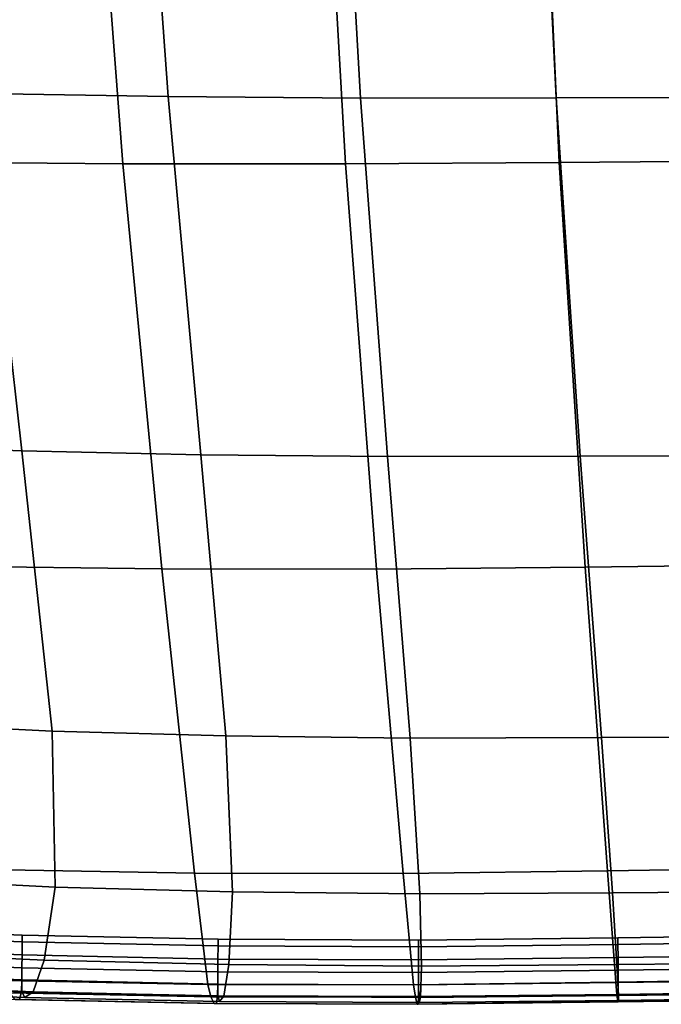
# Model space of a CAD drawing. Units: inches. Extents: x -12.2 to 11.4, y -10.6 to 10.4.
# Drawn here: x -4 to -1, y -10.4 to -5.7 of the extents above; entities that cross this region are included whole.
import ezdxf

# ---------------------------------------------------------------- set-up
doc = ezdxf.new("R2010")
doc.units = ezdxf.units.IN
doc.header["$MEASUREMENT"] = 0
doc.layers.add('SEAT-BASE', color=5, linetype='Continuous')
doc.layers.add('SEAT-FABRIC', color=5, linetype='Continuous')

msp = doc.modelspace()

# ---------------------------------------------------------------- linework, layer by layer
at = {"layer": 'SEAT-BASE'}
for points in [[(-8.9494, -8.2581, 2.9643), (-2.279, -1.0558, 7.833), (-8.9388, -8.2452, 2.931)], [(-8.9494, -8.2581, 2.9643), (-2.2879, -1.069, 7.8646), (-2.279, -1.0558, 7.833)], [(-8.9338, -8.3203, 2.5436), (-8.9388, -8.2452, 2.931), (-2.279, -1.0558, 7.833)], [(-8.9338, -8.3203, 2.5436), (-2.279, -1.0558, 7.833), (-2.2495, -1.0852, 7.1384)], [(-8.9512, -8.2677, 2.9808), (-2.2879, -1.069, 7.8646), (-8.9494, -8.2581, 2.9643)], [(-8.9512, -8.2677, 2.9808), (-2.2892, -1.0784, 7.8801), (-2.2879, -1.069, 7.8646)], [(-8.9501, -8.2794, 2.9964), (-2.2892, -1.0784, 7.8801), (-8.9512, -8.2677, 2.9808)], [(-8.9501, -8.2794, 2.9964), (-2.2877, -1.0896, 7.8947), (-2.2892, -1.0784, 7.8801)], [(-8.9458, -8.2927, 3.0101), (-2.2877, -1.0896, 7.8947), (-8.9501, -8.2794, 2.9964)], [(-8.9458, -8.2927, 3.0101), (-2.2834, -1.1024, 7.9075), (-2.2877, -1.0896, 7.8947)], [(-8.9388, -8.3068, 3.0213), (-2.2834, -1.1024, 7.9075), (-8.9458, -8.2927, 3.0101)], [(-8.9388, -8.3068, 3.0213), (-2.2766, -1.1158, 7.9179), (-2.2834, -1.1024, 7.9075)], [(-8.9338, -8.3203, 2.5436), (-2.2495, -1.0852, 7.1384), (-8.872, -8.3822, 2.268)], [(-8.872, -8.3822, 2.268), (-2.2495, -1.0852, 7.1384), (-8.8385, -8.4156, 2.1663)], [(-8.8385, -8.4156, 2.1663), (-2.2495, -1.0852, 7.1384), (-2.134, -1.2007, 6.4409)], [(-8.9193, -8.3349, 3.0361), (-2.2766, -1.1158, 7.9179), (-8.9388, -8.3068, 3.0213)], [(-8.9193, -8.3349, 3.0361), (-2.2679, -1.1292, 7.9257), (-2.2766, -1.1158, 7.9179)], [(-2.2679, -1.1292, 7.9257), (-8.9193, -8.3349, 3.0361), (-2.2581, -1.1425, 7.932)], [(-8.9193, -8.3349, 3.0361), (-1.9514, -1.3833, 8.0777), (-2.2581, -1.1425, 7.932)], [(-8.8385, -8.4156, 2.1663), (-2.134, -1.2007, 6.4409), (-8.8119, -8.4421, 2.1046)], [(-8.8119, -8.4421, 2.1046), (-2.134, -1.2007, 6.4409), (-8.7964, -8.4575, 2.0762)], [(-8.7964, -8.4575, 2.0762), (-2.134, -1.2007, 6.4409), (-2.0557, -1.279, 6.221)], [(-8.7964, -8.4575, 2.0762), (-2.0557, -1.279, 6.221), (-8.7787, -8.4752, 2.0509)], [(-8.7787, -8.4752, 2.0509), (-2.0557, -1.279, 6.221), (-8.7688, -8.4851, 2.0399)], [(-8.7688, -8.4851, 2.0399), (-2.0557, -1.279, 6.221), (-2.017, -1.3177, 6.1461)], [(-8.7688, -8.4851, 2.0399), (-2.017, -1.3177, 6.1461), (-8.7581, -8.4958, 2.0305)], [(-8.7581, -8.4958, 2.0305), (-2.017, -1.3177, 6.1461), (-1.9807, -1.3541, 6.0928)], [(-8.7757, -8.4784, 3.0979), (-1.9514, -1.3833, 8.0777), (-8.9193, -8.3349, 3.0361)], [(-8.7757, -8.4784, 3.0979), (-1.6667, -1.668, 8.1185), (-1.9514, -1.3833, 8.0777)], [(-8.7581, -8.4958, 2.0305), (-1.9807, -1.3541, 6.0928), (-8.7467, -8.5072, 2.0233)], [(-8.7467, -8.5072, 2.0233), (-1.9807, -1.3541, 6.0928), (-1.9483, -1.3864, 6.0587)], [(-8.7467, -8.5072, 2.0233), (-1.9483, -1.3864, 6.0587), (-8.7346, -8.5193, 2.0187)], [(-8.7346, -8.5193, 2.0187), (-1.9483, -1.3864, 6.0587), (-8.7287, -8.5253, 2.0174)], [(-8.7287, -8.5253, 2.0174), (-1.9483, -1.3864, 6.0587), (-1.9214, -1.4133, 6.0402)], [(-8.7287, -8.5253, 2.0174), (-1.9214, -1.4133, 6.0402), (-8.7226, -8.5315, 2.0166)], [(-8.7226, -8.5315, 2.0166), (-1.9214, -1.4133, 6.0402), (-8.7162, -8.538, 2.0163)], [(-8.7162, -8.538, 2.0163), (-1.9214, -1.4133, 6.0402), (-1.9013, -1.4334, 6.033)], [(-8.7162, -8.538, 2.0163), (-1.9013, -1.4334, 6.033), (-1.8894, -1.4453, 6.0319)], [(-8.7162, -8.538, 2.0163), (-1.8894, -1.4453, 6.0319), (-8.7099, -8.5442, 2.0162)], [(-1.8862, -1.4486, 6.0319), (-8.7099, -8.5442, 2.0162), (-1.8894, -1.4453, 6.0319)], [(-5.8843, -5.61, 3.6779), (-8.7099, -8.5442, 2.0162), (-1.8862, -1.4486, 6.0319)], [(-5.7419, -5.7432, 4.9701), (-5.7489, -5.6916, 4.9854), (-1.6037, -1.605, 7.943)], [(-5.6903, -5.7503, 4.9854), (-5.7419, -5.7432, 4.9701), (-1.6037, -1.605, 7.943)], [(-5.6903, -5.7503, 4.9854), (-1.6037, -1.605, 7.943), (-1.4992, -1.7097, 7.937)], [(-1.6667, -1.668, 8.1185), (-8.7757, -8.4784, 3.0979), (-8.6264, -8.6278, 3.1185)], [(-8.4771, -8.777, 3.0979), (-1.6667, -1.668, 8.1185), (-8.6264, -8.6278, 3.1185)], [(-1.6667, -1.668, 8.1185), (-8.4771, -8.777, 3.0979), (-1.382, -1.9528, 8.0777)], [(-1.486, -1.7214, 7.9343), (-5.6903, -5.7503, 4.9854), (-1.4992, -1.7097, 7.937)], [(-5.6903, -5.7503, 4.9854), (-1.486, -1.7214, 7.9343), (-5.6769, -5.7626, 4.9832)], [(-5.6769, -5.7626, 4.9832), (-1.486, -1.7214, 7.9343), (-5.6629, -5.7733, 4.9781)], [(-5.6629, -5.7733, 4.9781), (-1.486, -1.7214, 7.9343), (-1.4723, -1.7315, 7.9288)], [(-5.6629, -5.7733, 4.9781), (-1.4723, -1.7315, 7.9288), (-1.4587, -1.7397, 7.9207)], [(-5.6629, -5.7733, 4.9781), (-1.4587, -1.7397, 7.9207), (-5.6489, -5.7821, 4.9702)], [(-5.6489, -5.7821, 4.9702), (-1.4587, -1.7397, 7.9207), (-1.4455, -1.7457, 7.9102)], [(-5.6489, -5.7821, 4.9702), (-1.4455, -1.7457, 7.9102), (-5.6353, -5.7886, 4.9599)], [(-5.6353, -5.7886, 4.9599), (-1.4455, -1.7457, 7.9102), (-1.4333, -1.7493, 7.8977)], [(-5.6353, -5.7886, 4.9599), (-1.4333, -1.7493, 7.8977), (-5.6226, -5.7926, 4.9473)], [(-5.6226, -5.7926, 4.9473), (-1.4333, -1.7493, 7.8977), (-1.4223, -1.7504, 7.8837)], [(-5.6226, -5.7926, 4.9473), (-1.4223, -1.7504, 7.8837), (-5.6112, -5.794, 4.933)], [(-5.6112, -5.794, 4.933), (-1.4223, -1.7504, 7.8837), (-5.6014, -5.7927, 4.9175)], [(-5.6014, -5.7927, 4.9175), (-1.4056, -1.7451, 7.8527), (-5.5938, -5.7888, 4.9013)], [(-5.6014, -5.7927, 4.9175), (-1.413, -1.749, 7.8685), (-1.4056, -1.7451, 7.8527)], [(-5.6014, -5.7927, 4.9175), (-1.4223, -1.7504, 7.8837), (-1.413, -1.749, 7.8685)], [(-1.4056, -1.7451, 7.8527), (-1.4622, -1.8802, 6.046), (-5.5938, -5.7888, 4.9013)], [(-8.5429, -8.7113, 2.0162), (-1.4472, -1.8875, 6.0319), (-1.444, -1.8907, 6.0319)], [(-8.5429, -8.7113, 2.0162), (-5.6087, -5.8857, 3.6779), (-1.4472, -1.8875, 6.0319)], [(-1.444, -1.8907, 6.0319), (-8.5366, -8.7175, 2.0163), (-8.5429, -8.7113, 2.0162)], [(-1.4321, -1.9027, 6.033), (-8.5366, -8.7175, 2.0163), (-1.444, -1.8907, 6.0319)], [(-5.5938, -5.7888, 4.9013), (-1.4622, -1.8802, 6.046), (-5.6237, -5.8784, 3.6919)], [(-1.4622, -1.8802, 6.046), (-5.6214, -5.8774, 3.6864), (-5.6237, -5.8784, 3.6919)], [(-1.46, -1.8793, 6.0404), (-5.6214, -5.8774, 3.6864), (-1.4612, -1.8796, 6.0432)], [(-1.4582, -1.8795, 6.0378), (-5.6214, -5.8774, 3.6864), (-1.46, -1.8793, 6.0404)], [(-1.4582, -1.8795, 6.0378), (-5.6197, -5.8777, 3.6837), (-5.6214, -5.8774, 3.6864)], [(-1.4612, -1.8796, 6.0432), (-5.6214, -5.8774, 3.6864), (-1.4622, -1.8802, 6.046)], [(-1.4562, -1.8803, 6.0356), (-5.6197, -5.8777, 3.6837), (-1.4582, -1.8795, 6.0378)], [(-1.4562, -1.8803, 6.0356), (-5.6176, -5.8786, 3.6814), (-5.6197, -5.8777, 3.6837)], [(-1.454, -1.8816, 6.0338), (-5.6176, -5.8786, 3.6814), (-1.4562, -1.8803, 6.0356)], [(-1.454, -1.8816, 6.0338), (-5.6152, -5.8799, 3.6796), (-5.6176, -5.8786, 3.6814)], [(-1.4516, -1.8833, 6.0326), (-5.6152, -5.8799, 3.6796), (-1.454, -1.8816, 6.0338)], [(-1.4516, -1.8833, 6.0326), (-5.6129, -5.8817, 3.6784), (-5.6152, -5.8799, 3.6796)], [(-1.4494, -1.8853, 6.032), (-5.6129, -5.8817, 3.6784), (-1.4516, -1.8833, 6.0326)], [(-1.4494, -1.8853, 6.032), (-5.6087, -5.8857, 3.6779), (-5.6129, -5.8817, 3.6784)], [(-5.6087, -5.8857, 3.6779), (-1.4494, -1.8853, 6.032), (-1.4472, -1.8875, 6.0319)], [(-1.412, -1.9227, 6.0402), (-8.5366, -8.7175, 2.0163), (-1.4321, -1.9027, 6.033)], [(-1.412, -1.9227, 6.0402), (-8.5301, -8.7239, 2.0166), (-8.5366, -8.7175, 2.0163)], [(-1.412, -1.9227, 6.0402), (-8.524, -8.73, 2.0174), (-8.5301, -8.7239, 2.0166)], [(-1.3851, -1.9497, 6.0587), (-8.524, -8.73, 2.0174), (-1.412, -1.9227, 6.0402)], [(-1.3851, -1.9497, 6.0587), (-8.518, -8.7359, 2.0187), (-8.524, -8.73, 2.0174)], [(-1.3851, -1.9497, 6.0587), (-8.5059, -8.748, 2.0233), (-8.518, -8.7359, 2.0187)], [(-1.3527, -1.982, 6.0928), (-8.5059, -8.748, 2.0233), (-1.3851, -1.9497, 6.0587)], [(-1.3527, -1.982, 6.0928), (-8.4945, -8.7594, 2.0305), (-8.5059, -8.748, 2.0233)], [(-1.3164, -2.0183, 6.1461), (-8.4945, -8.7594, 2.0305), (-1.3527, -1.982, 6.0928)], [(-1.382, -1.9528, 8.0777), (-8.4771, -8.777, 3.0979), (-8.3336, -8.9206, 3.0361)], [(-1.382, -1.9528, 8.0777), (-8.3336, -8.9206, 3.0361), (-1.1412, -2.2594, 7.932)], [(-1.3164, -2.0183, 6.1461), (-8.4838, -8.7701, 2.0399), (-8.4945, -8.7594, 2.0305)], [(-1.2777, -2.0571, 6.221), (-8.4838, -8.7701, 2.0399), (-1.3164, -2.0183, 6.1461)], [(-1.2777, -2.0571, 6.221), (-8.4738, -8.78, 2.0509), (-8.4838, -8.7701, 2.0399)], [(-1.2777, -2.0571, 6.221), (-8.4562, -8.7978, 2.0762), (-8.4738, -8.78, 2.0509)], [(-1.1994, -2.1354, 6.4409), (-8.4562, -8.7978, 2.0762), (-1.2777, -2.0571, 6.221)], [(-1.1994, -2.1354, 6.4409), (-8.4408, -8.8133, 2.1046), (-8.4562, -8.7978, 2.0762)], [(-1.1994, -2.1354, 6.4409), (-8.4143, -8.8399, 2.1663), (-8.4408, -8.8133, 2.1046)], [(-1.0839, -2.2509, 7.1384), (-8.4143, -8.8399, 2.1663), (-1.1994, -2.1354, 6.4409)], [(-1.0839, -2.2509, 7.1384), (-8.3809, -8.8733, 2.268), (-8.4143, -8.8399, 2.1663)], [(-1.0839, -2.2509, 7.1384), (-8.319, -8.9352, 2.5436), (-8.3809, -8.8733, 2.268)], [(-8.3336, -8.9206, 3.0361), (-1.1279, -2.2692, 7.9257), (-1.1412, -2.2594, 7.932)], [(-1.1279, -2.2692, 7.9257), (-8.3336, -8.9206, 3.0361), (-1.1145, -2.2779, 7.9179)], [(-8.2439, -8.9401, 2.931), (-8.319, -8.9352, 2.5436), (-1.0839, -2.2509, 7.1384)], [(-8.2439, -8.9401, 2.931), (-1.0839, -2.2509, 7.1384), (-1.0544, -2.2803, 7.833)], [(-1.1145, -2.2779, 7.9179), (-8.3336, -8.9206, 3.0361), (-8.3055, -8.9401, 3.0213)], [(-1.1145, -2.2779, 7.9179), (-8.3055, -8.9401, 3.0213), (-1.1011, -2.2847, 7.9075)], [(-1.1011, -2.2847, 7.9075), (-8.3055, -8.9401, 3.0213), (-8.2914, -8.9471, 3.0101)], [(-1.1011, -2.2847, 7.9075), (-8.2914, -8.9471, 3.0101), (-1.0883, -2.2891, 7.8947)], [(-1.0883, -2.2891, 7.8947), (-8.2914, -8.9471, 3.0101), (-8.278, -8.9514, 2.9964)], [(-1.0883, -2.2891, 7.8947), (-8.278, -8.9514, 2.9964), (-1.077, -2.2905, 7.8801)], [(-1.077, -2.2905, 7.8801), (-8.278, -8.9514, 2.9964), (-8.2663, -8.9526, 2.9808)], [(-1.0677, -2.2892, 7.8646), (-8.2663, -8.9526, 2.9808), (-8.2568, -8.9507, 2.9643)], [(-1.077, -2.2905, 7.8801), (-8.2663, -8.9526, 2.9808), (-1.0677, -2.2892, 7.8646)], [(-1.0544, -2.2803, 7.833), (-8.2568, -8.9507, 2.9643), (-8.2439, -8.9401, 2.931)], [(-1.0677, -2.2892, 7.8646), (-8.2568, -8.9507, 2.9643), (-1.0544, -2.2803, 7.833)]]:
    msp.add_3dface(points, dxfattribs=at)
at = {"layer": 'SEAT-FABRIC'}
for points in [[(-4.2063, -6.0654, 18.3558), (-3.3263, -6.0793, 18.182), (-3.4582, -4.2589, 17.8934), (-4.366, -4.2484, 18.082)], [(-3.3263, -6.0793, 18.182), (-2.4216, -6.0859, 18.1258), (-2.5254, -4.2643, 17.8336), (-3.4582, -4.2589, 17.8934)], [(-2.4216, -6.0859, 18.1258), (-1.4995, -6.085, 18.1268), (-1.5889, -4.2646, 17.836), (-2.5254, -4.2643, 17.8336)], [(-1.4995, -6.085, 18.1268), (-0.3979, -6.0837, 18.1749), (-0.4728, -4.2649, 17.8922), (-1.5889, -4.2646, 17.836)], [(-4.6101, -6.3864, 17.0814), (-4.7956, -4.4372, 16.7201), (-3.6893, -4.4435, 16.4275), (-3.5405, -6.3957, 16.8408)], [(-2.6033, -4.4439, 16.2903), (-2.4924, -6.3966, 16.749), (-3.5405, -6.3957, 16.8408), (-3.6893, -4.4435, 16.4275)], [(-2.4924, -6.3966, 16.749), (-2.6033, -4.4439, 16.2903), (-1.5745, -4.4387, 16.2156), (-1.4853, -6.3898, 16.7248)], [(-0.4121, -4.4315, 16.2141), (-0.3431, -6.38, 16.7569), (-1.4853, -6.3898, 16.7248), (-1.5745, -4.4387, 16.2156)], [(-4.2063, -6.0654, 18.3558), (-5.054, -6.0448, 18.7076), (-4.8107, -7.7172, 19.0177), (-4.0153, -7.7466, 18.7092)], [(-3.3263, -6.0793, 18.182), (-4.2063, -6.0654, 18.3558), (-4.0153, -7.7466, 18.7092), (-3.1735, -7.7655, 18.5577)], [(-2.4216, -6.0859, 18.1258), (-3.3263, -6.0793, 18.182), (-3.1735, -7.7655, 18.5577), (-2.2944, -7.7741, 18.5093)], [(-1.4995, -6.085, 18.1268), (-2.4216, -6.0859, 18.1258), (-2.2944, -7.7741, 18.5093), (-1.3866, -7.7728, 18.5098)], [(-0.3979, -6.0837, 18.1749), (-1.4995, -6.085, 18.1268), (-1.3866, -7.7728, 18.5098), (-0.3026, -7.77, 18.5459)], [(-4.377, -8.2898, 17.5027), (-4.6101, -6.3864, 17.0814), (-3.5405, -6.3957, 16.8408), (-3.3567, -8.3032, 17.3013)], [(-2.4924, -6.3966, 16.749), (-2.3457, -8.3048, 17.2331), (-3.3567, -8.3032, 17.3013), (-3.5405, -6.3957, 16.8408)], [(-2.3457, -8.3048, 17.2331), (-2.4924, -6.3966, 16.749), (-1.4853, -6.3898, 16.7248), (-1.3634, -8.295, 17.2252)], [(-0.3431, -6.38, 16.7569), (-0.249, -8.2811, 17.2571), (-1.3634, -8.295, 17.2252), (-1.4853, -6.3898, 16.7248)], [(-4.6253, -9.0297, 19.2194), (-3.873, -9.0667, 18.9434), (-4.0153, -7.7466, 18.7092), (-4.8107, -7.7172, 19.0177)], [(-3.873, -9.0667, 18.9434), (-3.0547, -9.0896, 18.8097), (-3.1735, -7.7655, 18.5577), (-4.0153, -7.7466, 18.7092)], [(-3.0547, -9.0896, 18.8097), (-2.1869, -9.0995, 18.7679), (-2.2944, -7.7741, 18.5093), (-3.1735, -7.7655, 18.5577)], [(-2.1869, -9.0995, 18.7679), (-1.2862, -9.0974, 18.7676), (-1.3866, -7.7728, 18.5098), (-2.2944, -7.7741, 18.5093)], [(-1.2862, -9.0974, 18.7676), (-0.2163, -9.0928, 18.7923), (-0.3026, -7.77, 18.5459), (-1.3866, -7.7728, 18.5098)], [(-4.1785, -9.7179, 17.856), (-4.377, -8.2898, 17.5027), (-3.3567, -8.3032, 17.3013), (-3.2021, -9.7348, 17.68)], [(-2.2198, -9.7369, 17.6216), (-2.3457, -8.3048, 17.2331), (-1.3634, -8.295, 17.2252), (-1.2582, -9.7245, 17.6133)], [(-0.249, -8.2811, 17.2571), (-0.168, -9.7072, 17.6322), (-1.2582, -9.7245, 17.6133), (-1.3634, -8.295, 17.2252)], [(-2.3457, -8.3048, 17.2331), (-2.2198, -9.7369, 17.6216), (-3.2021, -9.7348, 17.68), (-3.3567, -8.3032, 17.3013)], [(-3.873, -9.0667, 18.9434), (-4.6253, -9.0297, 19.2194), (-4.6254, -9.7621, 19.1355), (-3.8594, -9.8007, 18.8596)], [(-3.0547, -9.0896, 18.8097), (-3.873, -9.0667, 18.9434), (-3.8594, -9.8007, 18.8596), (-3.0244, -9.8238, 18.7268)], [(-2.1869, -9.0995, 18.7679), (-3.0547, -9.0896, 18.8097), (-3.0244, -9.8238, 18.7268), (-2.1423, -9.8326, 18.6852)], [(-1.2862, -9.0974, 18.7676), (-2.1869, -9.0995, 18.7679), (-2.1423, -9.8326, 18.6852), (-1.2348, -9.8283, 18.6832)], [(-0.2163, -9.0928, 18.7923), (-1.2862, -9.0974, 18.7676), (-1.2348, -9.8283, 18.6832), (-0.1684, -9.8209, 18.7016)], [(-4.1785, -9.7179, 17.856), (-3.2021, -9.7348, 17.68), (-3.1407, -10.2592, 17.8478), (-4.0971, -10.2411, 18.0134)], [(-3.2021, -9.7348, 17.68), (-2.2198, -9.7369, 17.6216), (-2.1717, -10.2618, 17.7935), (-3.1407, -10.2592, 17.8478)], [(-2.2198, -9.7369, 17.6216), (-1.2582, -9.7245, 17.6133), (-1.2191, -10.2489, 17.7852), (-2.1717, -10.2618, 17.7935)], [(-1.2582, -9.7245, 17.6133), (-0.168, -9.7072, 17.6322), (-0.1384, -10.2309, 17.7995), (-1.2191, -10.2489, 17.7852)], [(-4.7161, -10.1073, 18.9241), (-3.9107, -10.1447, 18.6325), (-3.8594, -9.8007, 18.8596), (-4.6254, -9.7621, 19.1355)], [(-3.9107, -10.1447, 18.6325), (-3.0418, -10.1663, 18.4922), (-3.0244, -9.8238, 18.7268), (-3.8594, -9.8007, 18.8596)], [(-3.0418, -10.1663, 18.4922), (-2.1346, -10.173, 18.4476), (-2.1423, -9.8326, 18.6852), (-3.0244, -9.8238, 18.7268)], [(-1.2144, -10.1661, 18.4436), (-0.146, -10.1558, 18.4591), (-0.1684, -9.8209, 18.7016), (-1.2348, -9.8283, 18.6832)], [(-2.1346, -10.173, 18.4476), (-1.2144, -10.1661, 18.4436), (-1.2348, -9.8283, 18.6832), (-2.1423, -9.8326, 18.6852)], [(-4.0135, -10.0274, 18.234), (-4.0138, -10.0588, 18.2356), (-4.8872, -10.0236, 18.5544), (-4.8869, -9.9922, 18.5526)], [(-4.0139, -10.0588, 18.2355), (-4.0135, -10.0274, 18.234), (-4.8869, -9.9922, 18.5526), (-4.8872, -10.0236, 18.5544)], [(-4.0146, -10.1207, 18.2384), (-4.0139, -10.0588, 18.2355), (-4.8872, -10.0236, 18.5544), (-4.8879, -10.0855, 18.5578)], [(-4.0138, -10.0588, 18.2356), (-4.0145, -10.1207, 18.2385), (-4.8878, -10.0855, 18.5579), (-4.8872, -10.0236, 18.5544)], [(-4.0139, -10.0588, 18.2355), (-4.0146, -10.1207, 18.2384), (-3.0923, -10.1399, 18.0857), (-3.092, -10.078, 18.0835)], [(-4.0145, -10.1207, 18.2385), (-4.0138, -10.0588, 18.2356), (-3.092, -10.078, 18.0836), (-3.0923, -10.1399, 18.0859)], [(-4.0135, -10.0274, 18.234), (-4.0139, -10.0588, 18.2355), (-3.092, -10.078, 18.0835), (-3.0918, -10.0465, 18.0824)], [(-4.0138, -10.0588, 18.2356), (-4.0135, -10.0274, 18.234), (-3.0918, -10.0465, 18.0824), (-3.092, -10.078, 18.0836)], [(-2.1484, -10.0503, 18.0359), (-2.1483, -10.0818, 18.0366), (-3.092, -10.078, 18.0836), (-3.0918, -10.0465, 18.0824)], [(-2.1483, -10.0818, 18.0366), (-2.1484, -10.0503, 18.0359), (-3.0918, -10.0465, 18.0824), (-3.092, -10.078, 18.0835)], [(-2.1483, -10.0818, 18.0366), (-2.1484, -10.0503, 18.0359), (-1.2098, -10.0394, 18.0326), (-1.2095, -10.0709, 18.0331)], [(-2.1484, -10.0503, 18.0359), (-2.1483, -10.0818, 18.0366), (-1.2095, -10.0709, 18.033), (-1.2098, -10.0394, 18.0326)], [(-0.1365, -10.0243, 18.0499), (-0.1361, -10.0558, 18.05), (-1.2095, -10.0709, 18.0331), (-1.2098, -10.0394, 18.0326)], [(-0.1361, -10.0558, 18.05), (-0.1365, -10.0243, 18.0499), (-1.2098, -10.0394, 18.0326), (-1.2095, -10.0709, 18.033)], [(-0.1361, -10.0558, 18.05), (-0.1353, -10.1178, 18.0502), (-1.209, -10.1329, 18.0339), (-1.2095, -10.0709, 18.0331)], [(-0.1353, -10.1178, 18.05), (-0.1361, -10.0558, 18.05), (-1.2095, -10.0709, 18.033), (-1.209, -10.1329, 18.0338)], [(-4.0153, -10.1807, 18.241), (-4.0146, -10.1207, 18.2384), (-4.8879, -10.0855, 18.5578), (-4.8885, -10.1455, 18.5609)], [(-4.0145, -10.1207, 18.2385), (-4.0152, -10.1807, 18.2415), (-4.8883, -10.1455, 18.5614), (-4.8878, -10.0855, 18.5579)], [(-2.1483, -10.0818, 18.0366), (-2.1481, -10.1438, 18.0383), (-3.0923, -10.1399, 18.0859), (-3.092, -10.078, 18.0836)], [(-2.1481, -10.1438, 18.0381), (-2.1483, -10.0818, 18.0366), (-3.092, -10.078, 18.0835), (-3.0923, -10.1399, 18.0857)], [(-2.1481, -10.1438, 18.0383), (-2.1483, -10.0818, 18.0366), (-1.2095, -10.0709, 18.0331), (-1.209, -10.1329, 18.0339)], [(-2.1483, -10.0818, 18.0366), (-2.1481, -10.1438, 18.0381), (-1.209, -10.1329, 18.0338), (-1.2095, -10.0709, 18.033)], [(-4.0164, -10.2385, 18.2426), (-4.0153, -10.1807, 18.241), (-4.8885, -10.1455, 18.5609), (-4.8897, -10.2033, 18.5632)], [(-4.0152, -10.1807, 18.2415), (-4.0156, -10.2384, 18.2452), (-4.8884, -10.2032, 18.5655), (-4.8883, -10.1455, 18.5614)], [(-3.9107, -10.1447, 18.6325), (-4.7161, -10.1073, 18.9241), (-4.8025, -10.2584, 18.743), (-3.9628, -10.2947, 18.4366)], [(-4.0146, -10.1207, 18.2384), (-4.0153, -10.1807, 18.241), (-3.0927, -10.1999, 18.0877), (-3.0923, -10.1399, 18.0857)], [(-4.0152, -10.1807, 18.2415), (-4.0145, -10.1207, 18.2385), (-3.0923, -10.1399, 18.0859), (-3.0926, -10.1999, 18.0882)], [(-3.0418, -10.1663, 18.4922), (-3.9107, -10.1447, 18.6325), (-3.9628, -10.2947, 18.4366), (-3.0655, -10.315, 18.289)], [(-2.1479, -10.2038, 18.0394), (-2.1481, -10.1438, 18.0381), (-3.0923, -10.1399, 18.0857), (-3.0927, -10.1999, 18.0877)], [(-2.1481, -10.1438, 18.0383), (-2.1479, -10.2038, 18.0399), (-3.0926, -10.1999, 18.0882), (-3.0923, -10.1399, 18.0859)], [(-2.1479, -10.2038, 18.0399), (-2.1481, -10.1438, 18.0383), (-1.209, -10.1329, 18.0339), (-1.2085, -10.1929, 18.0349)], [(-2.1481, -10.1438, 18.0381), (-2.1479, -10.2038, 18.0394), (-1.2085, -10.1929, 18.0344), (-1.209, -10.1329, 18.0338)], [(-0.1353, -10.1178, 18.0502), (-0.1346, -10.1778, 18.0504), (-1.2085, -10.1929, 18.0349), (-1.209, -10.1329, 18.0339)], [(-0.1346, -10.1778, 18.0499), (-0.1353, -10.1178, 18.05), (-1.209, -10.1329, 18.0338), (-1.2085, -10.1929, 18.0344)], [(-4.0153, -10.1807, 18.241), (-4.0164, -10.2385, 18.2426), (-3.0932, -10.2578, 18.0887), (-3.0927, -10.1999, 18.0877)], [(-4.0156, -10.2384, 18.2452), (-4.0152, -10.1807, 18.2415), (-3.0926, -10.1999, 18.0882), (-3.0927, -10.2577, 18.0914)], [(-2.1346, -10.173, 18.4476), (-3.0418, -10.1663, 18.4922), (-3.0655, -10.315, 18.289), (-2.1381, -10.3203, 18.2416)], [(-2.1476, -10.2616, 18.0424), (-2.1479, -10.2038, 18.0399), (-1.2085, -10.1929, 18.0349), (-1.208, -10.2507, 18.0367)], [(-2.1479, -10.2038, 18.0394), (-2.1478, -10.2616, 18.0397), (-1.2081, -10.2508, 18.0341), (-1.2085, -10.1929, 18.0344)], [(-1.2144, -10.1661, 18.4436), (-2.1346, -10.173, 18.4476), (-2.1381, -10.3203, 18.2416), (-1.2075, -10.3113, 18.2361)], [(-0.146, -10.1558, 18.4591), (-1.2144, -10.1661, 18.4436), (-1.2075, -10.3113, 18.2361), (-0.1363, -10.2985, 18.2502)], [(-0.1346, -10.1778, 18.0504), (-0.134, -10.2357, 18.0516), (-1.208, -10.2507, 18.0367), (-1.2085, -10.1929, 18.0349)], [(-0.134, -10.2357, 18.0489), (-0.1346, -10.1778, 18.0499), (-1.2085, -10.1929, 18.0344), (-1.2081, -10.2508, 18.0341)], [(-4.0179, -10.2939, 18.2426), (-4.0164, -10.2385, 18.2426), (-4.8897, -10.2033, 18.5632), (-4.8916, -10.2587, 18.5638)], [(-4.0156, -10.2384, 18.2452), (-4.0155, -10.2936, 18.2504), (-4.8878, -10.2584, 18.571), (-4.8884, -10.2032, 18.5655)], [(-3.1258, -10.3171, 17.9167), (-4.0732, -10.2986, 18.0791), (-4.0971, -10.2411, 18.0134), (-3.1407, -10.2592, 17.8478)], [(-4.0164, -10.2385, 18.2426), (-4.0179, -10.2939, 18.2426), (-3.094, -10.3132, 18.088), (-3.0932, -10.2578, 18.0887)], [(-4.0155, -10.2936, 18.2504), (-4.0156, -10.2384, 18.2452), (-3.0927, -10.2577, 18.0914), (-3.0927, -10.313, 18.096)], [(-2.1478, -10.2616, 18.0397), (-2.1479, -10.2038, 18.0394), (-3.0927, -10.1999, 18.0877), (-3.0932, -10.2578, 18.0887)], [(-2.1479, -10.2038, 18.0399), (-2.1476, -10.2616, 18.0424), (-3.0927, -10.2577, 18.0914), (-3.0926, -10.1999, 18.0882)], [(-0.1352, -10.2904, 17.8696), (-1.2139, -10.3076, 17.8557), (-1.2191, -10.2489, 17.7852), (-0.1384, -10.2309, 17.7995)], [(-0.1333, -10.2911, 18.0463), (-0.134, -10.2357, 18.0489), (-1.2081, -10.2508, 18.0341), (-1.2077, -10.3062, 18.032)], [(-0.134, -10.2357, 18.0516), (-0.1334, -10.2911, 18.0545), (-1.2076, -10.3061, 18.0402), (-1.208, -10.2507, 18.0367)], [(-4.0261, -10.3301, 18.2208), (-4.0179, -10.2939, 18.2426), (-4.8916, -10.2587, 18.5638), (-4.9039, -10.2949, 18.5444)], [(-4.0155, -10.2936, 18.2504), (-4.0022, -10.3209, 18.2999), (-4.866, -10.2853, 18.6171), (-4.8878, -10.2584, 18.571)], [(-4.866, -10.2853, 18.6171), (-4.0022, -10.3209, 18.2999), (-3.9628, -10.2947, 18.4366), (-4.8025, -10.2584, 18.743)], [(-2.163, -10.32, 17.8636), (-3.1258, -10.3171, 17.9167), (-3.1407, -10.2592, 17.8478), (-2.1717, -10.2618, 17.7935)], [(-2.1479, -10.3171, 18.0383), (-2.1478, -10.2616, 18.0397), (-3.0932, -10.2578, 18.0887), (-3.094, -10.3132, 18.088)], [(-2.1476, -10.2616, 18.0424), (-2.1474, -10.3169, 18.0465), (-3.0927, -10.313, 18.096), (-3.0927, -10.2577, 18.0914)], [(-1.2139, -10.3076, 17.8557), (-2.163, -10.32, 17.8636), (-2.1717, -10.2618, 17.7935), (-1.2191, -10.2489, 17.7852)], [(-2.1478, -10.2616, 18.0397), (-2.1479, -10.3171, 18.0383), (-1.2077, -10.3062, 18.032), (-1.2081, -10.2508, 18.0341)], [(-2.1474, -10.3169, 18.0465), (-2.1476, -10.2616, 18.0424), (-1.208, -10.2507, 18.0367), (-1.2076, -10.3061, 18.0402)], [(-0.1352, -10.2904, 17.8696), (-0.1336, -10.3243, 17.9529), (-1.2103, -10.3405, 17.9392), (-1.2139, -10.3076, 17.8557)], [(-0.1331, -10.3265, 18.0212), (-0.1333, -10.2911, 18.0463), (-1.2077, -10.3062, 18.032), (-1.2082, -10.3419, 18.0074)], [(-0.1334, -10.2911, 18.0545), (-0.1338, -10.32, 18.1053), (-1.2074, -10.3345, 18.0913), (-1.2076, -10.3061, 18.0402)], [(-4.047, -10.33, 18.1573), (-4.0732, -10.2986, 18.0791), (-3.1258, -10.3171, 17.9167), (-3.1105, -10.3488, 17.9983)], [(-4.0261, -10.3301, 18.2208), (-4.047, -10.33, 18.1573), (-3.1105, -10.3488, 17.9983), (-3.0986, -10.3492, 18.0647)], [(-4.0179, -10.2939, 18.2426), (-4.0261, -10.3301, 18.2208), (-3.0986, -10.3492, 18.0647), (-3.094, -10.3132, 18.088)], [(-4.0022, -10.3209, 18.2999), (-4.0155, -10.2936, 18.2504), (-3.0927, -10.313, 18.096), (-3.0858, -10.3405, 18.147)], [(-4.0022, -10.3209, 18.2999), (-3.0858, -10.3405, 18.147), (-3.0655, -10.315, 18.289), (-3.9628, -10.2947, 18.4366)], [(-2.163, -10.32, 17.8636), (-2.1553, -10.3522, 17.9466), (-3.1105, -10.3488, 17.9983), (-3.1258, -10.3171, 17.9167)], [(-2.1498, -10.353, 18.0143), (-2.1479, -10.3171, 18.0383), (-3.094, -10.3132, 18.088), (-3.0986, -10.3492, 18.0647)], [(-2.1474, -10.3169, 18.0465), (-2.1449, -10.3448, 18.0977), (-3.0858, -10.3405, 18.147), (-3.0927, -10.313, 18.096)], [(-3.0858, -10.3405, 18.147), (-2.1449, -10.3448, 18.0977), (-2.1381, -10.3203, 18.2416), (-3.0655, -10.315, 18.289)], [(-2.1553, -10.3522, 17.9466), (-2.163, -10.32, 17.8636), (-1.2139, -10.3076, 17.8557), (-1.2103, -10.3405, 17.9392)], [(-2.1479, -10.3171, 18.0383), (-2.1498, -10.353, 18.0143), (-1.2082, -10.3419, 18.0074), (-1.2077, -10.3062, 18.032)], [(-2.1449, -10.3448, 18.0977), (-2.1474, -10.3169, 18.0465), (-1.2076, -10.3061, 18.0402), (-1.2074, -10.3345, 18.0913)], [(-2.1449, -10.3448, 18.0977), (-1.2074, -10.3345, 18.0913), (-1.2075, -10.3113, 18.2361), (-2.1381, -10.3203, 18.2416)], [(-0.1336, -10.3243, 17.9529), (-0.1331, -10.3265, 18.0212), (-1.2082, -10.3419, 18.0074), (-1.2103, -10.3405, 17.9392)], [(-1.2074, -10.3345, 18.0913), (-0.1338, -10.32, 18.1053), (-0.1363, -10.2985, 18.2502), (-1.2075, -10.3113, 18.2361)], [(-2.1553, -10.3522, 17.9466), (-2.1498, -10.353, 18.0143), (-3.0986, -10.3492, 18.0647), (-3.1105, -10.3488, 17.9983)], [(-2.1498, -10.353, 18.0143), (-2.1553, -10.3522, 17.9466), (-1.2103, -10.3405, 17.9392), (-1.2082, -10.3419, 18.0074)]]:
    msp.add_3dface(points, dxfattribs=at)

doc.saveas('drawing.dxf')
